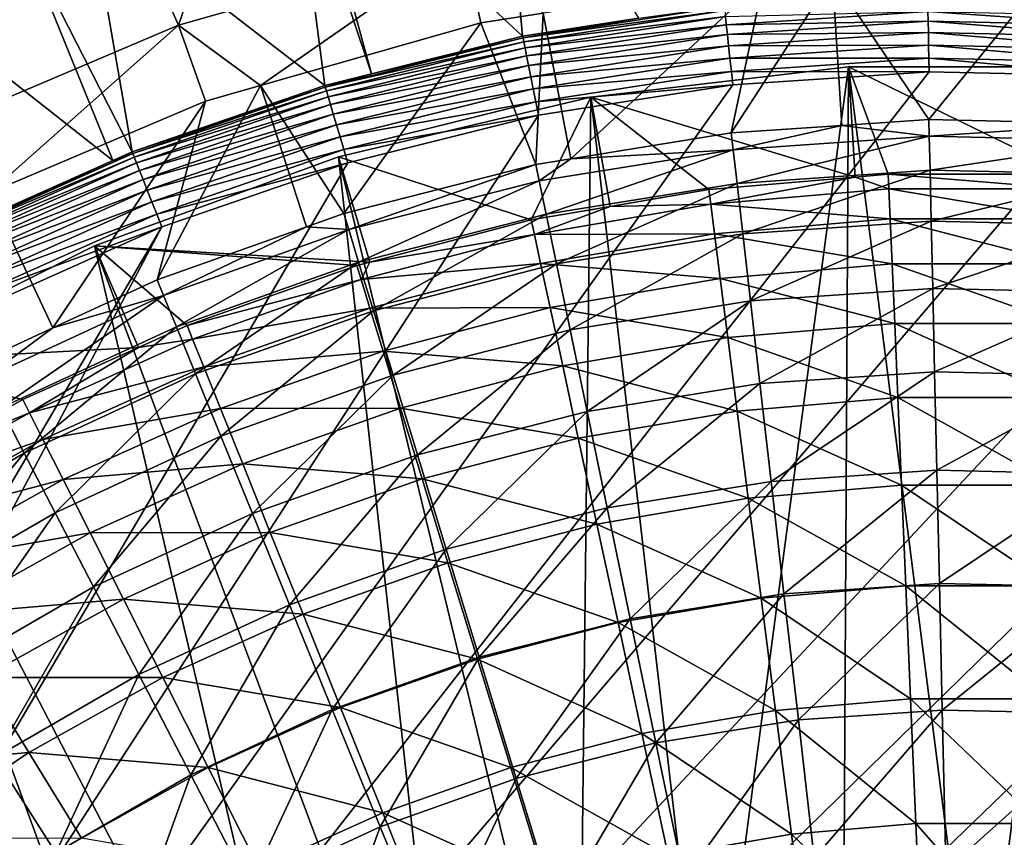
# Model space of a CAD drawing. Extents: x -55 to 55, y -158 to 0.
# Drawn here: x -18 to 0, y -76 to -61 of the extents above; entities that cross this region are included whole.
import ezdxf

# ---------------------------------------------------------------- set-up
doc = ezdxf.new("R2010")
doc.units = 0
doc.layers.add('L1', color=7, linetype='CONTINUOUS')
doc.layers.add('L7', color=7, linetype='CONTINUOUS')

msp = doc.modelspace()

# ---------------------------------------------------------------- linework, layer by layer
at = {"layer": 'L1', "color": 250}
for points in [[(-7.206399, -62.33048, -0.199997), (-5.006721, -81.26412, -0.199997), (-2.41301, -61.77021, -0.199997)], [(-2.41301, -61.77021, -0.199997), (-2.293175, -63.81784, -52.53087), (-7.206399, -62.33048, -0.199997)], [(-5.006721, -81.26412, -0.199997), (-2.519201, -80.84147, -0.199997), (-2.41301, -61.77021, -0.199997)], [(-2.41301, -61.77021, -0.199997), (-2.519201, -80.84147, -0.199997), (0, -80.7, -0.199997)], [(-2.41301, -61.77021, -0.199997), (0, -80.7, -0.199997), (2.41301, -61.77021, -0.199997)], [(2.41301, -61.77021, -0.199997), (1.675168, -63.76524, -52.53087), (-2.41301, -61.77021, -0.199997)], [(1.675168, -63.76524, -52.53087), (-1.675168, -63.76524, -52.53087), (-2.41301, -61.77021, -0.199997)], [(-2.41301, -61.77021, -0.199997), (-1.675168, -63.76524, -52.53087), (-2.293175, -63.81784, -52.53087)], [(2.41301, -61.77021, -0.199997), (0, -80.7, -0.199997), (2.519201, -80.84147, -0.199997)], [(-11.90233, -63.44344, -0.199997), (-7.431279, -81.96262, -0.199997), (-7.206399, -62.33048, -0.199997)], [(-8.315579, -64.61558, -52.53087), (-11.90233, -63.44344, -0.199997), (-7.206399, -62.33048, -0.199997)], [(-8.315579, -64.61558, -52.53087), (-7.206399, -62.33048, -0.199997), (-6.848013, -64.36394, -52.53087)], [(-7.206399, -62.33048, -0.199997), (-7.431279, -81.96262, -0.199997), (-5.006721, -81.26412, -0.199997)], [(-7.206399, -62.33048, -0.199997), (-2.293175, -63.81784, -52.53087), (-5.013434, -64.04937, -52.53087)], [(-7.206399, -62.33048, -0.199997), (-5.013434, -64.04937, -52.53087), (-6.848013, -64.36394, -52.53087)], [(-16.43731, -65.09403, -0.199997), (-9.762384, -82.9282, -0.199997), (-11.90233, -63.44344, -0.199997)], [(-11.31776, -65.39728, -52.53087), (-16.43731, -65.09403, -0.199997), (-11.90233, -63.44344, -0.199997)], [(-11.90233, -63.44344, -0.199997), (-9.762384, -82.9282, -0.199997), (-7.431279, -81.96262, -0.199997)], [(-11.31776, -65.39728, -52.53087), (-11.90233, -63.44344, -0.199997), (-8.315579, -64.61558, -52.53087)], [(-5.013434, -64.04937, -52.53087), (-2.293175, -63.81784, -52.53087), (-4.978756, -64.32018, -55.88071)], [(-4.978756, -64.32018, -55.88071), (-2.293175, -63.81784, -52.53087), (-1.663581, -64.03802, -55.88071)], [(-2.293175, -63.81784, -52.53087), (-1.675168, -63.76524, -52.53087), (-1.663581, -64.03802, -55.88071)], [(-1.663581, -64.03802, -55.88071), (-1.675168, -63.76524, -52.53087), (1.663581, -64.03802, -55.88071)], [(-1.675168, -63.76524, -52.53087), (1.675168, -63.76524, -52.53087), (1.663581, -64.03802, -55.88071)], [(-6.848013, -64.36394, -52.53087), (-5.013434, -64.04937, -52.53087), (-4.978756, -64.32018, -55.88071)], [(-4.978756, -64.32018, -55.88071), (-1.663581, -64.03802, -55.88071), (-1.63995, -64.59431, -59.19521)], [(-1.663581, -64.03802, -55.88071), (1.663581, -64.03802, -55.88071), (1.63995, -64.59431, -59.19521)], [(-1.63995, -64.59431, -59.19521), (-1.663581, -64.03802, -55.88071), (1.63995, -64.59431, -59.19521)], [(-8.25806, -64.88247, -55.88071), (-8.315579, -64.61558, -52.53087), (-6.848013, -64.36394, -52.53087)], [(-4.978756, -64.32018, -55.88071), (-4.908033, -64.87247, -59.19521), (-8.25806, -64.88247, -55.88071)], [(-4.978756, -64.32018, -55.88071), (-8.25806, -64.88247, -55.88071), (-6.848013, -64.36394, -52.53087)], [(-1.63995, -64.59431, -59.19521), (-4.908033, -64.87247, -59.19521), (-4.978756, -64.32018, -55.88071)], [(-8.25806, -64.88247, -55.88071), (-11.31776, -65.39728, -52.53087), (-8.315579, -64.61558, -52.53087)], [(-1.63995, -64.59431, -59.19521), (-1.604445, -65.43011, -62.45037), (-4.908033, -64.87247, -59.19521)], [(-1.63995, -64.59431, -59.19521), (1.63995, -64.59431, -59.19521), (1.604445, -65.43011, -62.45037)], [(1.604445, -65.43011, -62.45037), (-1.604445, -65.43011, -62.45037), (-1.63995, -64.59431, -59.19521)], [(-11.47786, -65.72084, -55.88071), (-8.25806, -64.88247, -55.88071), (-8.140753, -65.42677, -59.19521)], [(-11.47786, -65.72084, -55.88071), (-11.31776, -65.39728, -52.53087), (-8.25806, -64.88247, -55.88071)], [(-8.140753, -65.42677, -59.19521), (-8.25806, -64.88247, -55.88071), (-4.908033, -64.87247, -59.19521)], [(-8.140753, -65.42677, -59.19521), (-4.908033, -64.87247, -59.19521), (-4.801776, -65.70224, -62.45037)], [(-4.801776, -65.70224, -62.45037), (-4.908033, -64.87247, -59.19521), (-1.604445, -65.43011, -62.45037)], [(-20.75, -67.25994, -0.199997), (-11.97072, -84.14871, -0.199997), (-16.43731, -65.09403, -0.199997)], [(-16.43731, -65.09403, -0.199997), (-15.62118, -66.98474, -52.53087), (-20.75, -67.25994, -0.199997)], [(-16.43731, -65.09403, -0.199997), (-11.97072, -84.14871, -0.199997), (-9.762384, -82.9282, -0.199997)], [(-11.55781, -65.45979, -52.53087), (-14.71677, -66.57592, -52.53087), (-16.43731, -65.09403, -0.199997)], [(-16.43731, -65.09403, -0.199997), (-14.71677, -66.57592, -52.53087), (-15.62118, -66.98474, -52.53087)], [(-11.55781, -65.45979, -52.53087), (-16.43731, -65.09403, -0.199997), (-11.31776, -65.39728, -52.53087)], [(-14.71677, -66.57592, -52.53087), (-11.55781, -65.45979, -52.53087), (-11.47786, -65.72084, -55.88071)], [(-11.47786, -65.72084, -55.88071), (-11.55781, -65.45979, -52.53087), (-11.31776, -65.39728, -52.53087)], [(-11.31482, -66.25324, -59.19521), (-11.47786, -65.72084, -55.88071), (-8.140753, -65.42677, -59.19521)], [(-11.31482, -66.25324, -59.19521), (-8.140753, -65.42677, -59.19521), (-7.96451, -66.24455, -62.45037)], [(-7.96451, -66.24455, -62.45037), (-8.140753, -65.42677, -59.19521), (-4.801776, -65.70224, -62.45037)], [(-4.801776, -65.70224, -62.45037), (-1.604445, -65.43011, -62.45037), (-1.557325, -66.53935, -65.62264)], [(-1.557325, -66.53935, -65.62264), (-1.604445, -65.43011, -62.45037), (1.557325, -66.53935, -65.62264)], [(1.604445, -65.43011, -62.45037), (1.557325, -66.53935, -65.62264), (-1.604445, -65.43011, -62.45037)], [(-14.61497, -66.82925, -55.88071), (-14.71677, -66.57592, -52.53087), (-11.47786, -65.72084, -55.88071)], [(-14.61497, -66.82925, -55.88071), (-11.47786, -65.72084, -55.88071), (-11.31482, -66.25324, -59.19521)], [(-7.96451, -66.24455, -62.45037), (-4.801776, -65.70224, -62.45037), (-4.660755, -66.80349, -65.62264)], [(-4.660755, -66.80349, -65.62264), (-4.801776, -65.70224, -62.45037), (-1.557325, -66.53935, -65.62264)], [(-11.31482, -66.25324, -59.19521), (-14.40736, -67.3459, -59.19521), (-14.61497, -66.82925, -55.88071)], [(-11.31482, -66.25324, -59.19521), (-11.06986, -67.05312, -62.45037), (-14.40736, -67.3459, -59.19521)], [(-7.96451, -66.24455, -62.45037), (-11.06986, -67.05312, -62.45037), (-11.31482, -66.25324, -59.19521)], [(-7.96451, -66.24455, -62.45037), (-7.730604, -67.32987, -65.62264), (-11.06986, -67.05312, -62.45037)], [(-4.660755, -66.80349, -65.62264), (-7.730604, -67.32987, -65.62264), (-7.96451, -66.24455, -62.45037)], [(-15.62118, -66.98474, -52.53087), (-14.71677, -66.57592, -52.53087), (-14.61497, -66.82925, -55.88071)], [(-4.660755, -66.80349, -65.62264), (-1.557325, -66.53935, -65.62264), (-1.49893, -67.91401, -68.68904)], [(-1.557325, -66.53935, -65.62264), (1.557325, -66.53935, -65.62264), (1.49893, -67.91401, -68.68904)], [(-1.49893, -67.91401, -68.68904), (-1.557325, -66.53935, -65.62264), (1.49893, -67.91401, -68.68904)], [(-14.61497, -66.82925, -55.88071), (-14.40736, -67.3459, -59.19521), (-17.64677, -68.19972, -55.88071)], [(-14.61497, -66.82925, -55.88071), (-17.64677, -68.19972, -55.88071), (-15.62118, -66.98474, -52.53087)], [(-4.660755, -66.80349, -65.62264), (-4.485991, -68.16825, -68.68904), (-7.730604, -67.32987, -65.62264)], [(-1.49893, -67.91401, -68.68904), (-4.485991, -68.16825, -68.68904), (-4.660755, -66.80349, -65.62264)], [(-20.75, -67.25994, -0.199997), (-15.62118, -66.98474, -52.53087), (-17.76969, -67.95593, -52.53087)], [(-17.64677, -68.19972, -55.88071), (-17.76969, -67.95593, -52.53087), (-15.62118, -66.98474, -52.53087)], [(-14.09545, -68.12213, -62.45037), (-14.40736, -67.3459, -59.19521), (-11.06986, -67.05312, -62.45037)], [(-14.09545, -68.12213, -62.45037), (-11.06986, -67.05312, -62.45037), (-10.74475, -68.1147, -65.62264)], [(-10.74475, -68.1147, -65.62264), (-11.06986, -67.05312, -62.45037), (-7.730604, -67.32987, -65.62264)], [(-24.78208, -69.91189, -0.199997), (-14.02852, -85.6088, -0.199997), (-20.75, -67.25994, -0.199997)], [(-20.75, -67.25994, -0.199997), (-14.02852, -85.6088, -0.199997), (-11.97072, -84.14871, -0.199997)], [(-20.75, -67.25994, -0.199997), (-17.76969, -67.95593, -52.53087), (-19.71974, -69.0453, -52.53087)], [(-17.3961, -68.69689, -59.19521), (-17.64677, -68.19972, -55.88071), (-14.40736, -67.3459, -59.19521)], [(-17.3961, -68.69689, -59.19521), (-14.40736, -67.3459, -59.19521), (-14.09545, -68.12213, -62.45037)], [(-10.74475, -68.1147, -65.62264), (-7.730604, -67.32987, -65.62264), (-7.440731, -68.67489, -68.68904)], [(-7.440731, -68.67489, -68.68904), (-7.730604, -67.32987, -65.62264), (-4.485991, -68.16825, -68.68904)], [(-1.49893, -67.91401, -68.68904), (-1.429684, -69.54414, -71.62738), (-4.485991, -68.16825, -68.68904)], [(-1.49893, -67.91401, -68.68904), (1.49893, -67.91401, -68.68904), (1.429684, -69.54414, -71.62738)], [(1.429684, -69.54414, -71.62738), (-1.429684, -69.54414, -71.62738), (-1.49893, -67.91401, -68.68904)], [(-17.64677, -68.19972, -55.88071), (-19.71974, -69.0453, -52.53087), (-17.76969, -67.95593, -52.53087)], [(-13.68149, -69.15231, -65.62264), (-14.09545, -68.12213, -62.45037), (-10.74475, -68.1147, -65.62264)], [(-13.68149, -69.15231, -65.62264), (-10.74475, -68.1147, -65.62264), (-10.34186, -69.43028, -68.68904)], [(-10.34186, -69.43028, -68.68904), (-10.74475, -68.1147, -65.62264), (-7.440731, -68.67489, -68.68904)], [(-20.55143, -69.82236, -55.88071), (-17.64677, -68.19972, -55.88071), (-17.3961, -68.69689, -59.19521)], [(-20.55143, -69.82236, -55.88071), (-19.71974, -69.0453, -52.53087), (-17.64677, -68.19972, -55.88071)], [(-17.01948, -69.44387, -62.45037), (-17.3961, -68.69689, -59.19521), (-14.09545, -68.12213, -62.45037)], [(-17.01948, -69.44387, -62.45037), (-14.09545, -68.12213, -62.45037), (-13.68149, -69.15231, -65.62264)], [(-7.440731, -68.67489, -68.68904), (-4.485991, -68.16825, -68.68904), (-4.27875, -69.78663, -71.62738)], [(-4.27875, -69.78663, -71.62738), (-4.485991, -68.16825, -68.68904), (-1.429684, -69.54414, -71.62738)], [(-20.2595, -70.29649, -59.19521), (-20.55143, -69.82236, -55.88071), (-17.3961, -68.69689, -59.19521)], [(-20.2595, -70.29649, -59.19521), (-17.3961, -68.69689, -59.19521), (-17.01948, -69.44387, -62.45037)], [(-10.34186, -69.43028, -68.68904), (-7.440731, -68.67489, -68.68904), (-7.096988, -70.26986, -71.62738)], [(-7.096988, -70.26986, -71.62738), (-7.440731, -68.67489, -68.68904), (-4.27875, -69.78663, -71.62738)], [(-16.51965, -70.43524, -65.62264), (-17.01948, -69.44387, -62.45037), (-13.68149, -69.15231, -65.62264)], [(-16.51965, -70.43524, -65.62264), (-13.68149, -69.15231, -65.62264), (-13.16847, -70.42899, -68.68904)], [(-13.16847, -70.42899, -68.68904), (-13.68149, -69.15231, -65.62264), (-10.34186, -69.43028, -68.68904)], [(-19.82089, -71.00883, -62.45037), (-20.2595, -70.29649, -59.19521), (-17.01948, -69.44387, -62.45037)], [(-19.82089, -71.00883, -62.45037), (-17.01948, -69.44387, -62.45037), (-16.51965, -70.43524, -65.62264)], [(-13.16847, -70.42899, -68.68904), (-10.34186, -69.43028, -68.68904), (-9.864092, -70.99036, -71.62738)], [(-9.864092, -70.99036, -71.62738), (-10.34186, -69.43028, -68.68904), (-7.096988, -70.26986, -71.62738)], [(-4.27875, -69.78663, -71.62738), (-1.429684, -69.54414, -71.62738), (-1.350086, -71.41792, -74.41638)], [(-1.350086, -71.41792, -74.41638), (-1.429684, -69.54414, -71.62738), (1.350086, -71.41792, -74.41638)], [(1.429684, -69.54414, -71.62738), (1.350086, -71.41792, -74.41638), (-1.429684, -69.54414, -71.62738)], [(-28.47903, -73.01399, -0.199997), (-15.9099, -87.2901, -0.199997), (-24.78208, -69.91189, -0.199997)], [(-24.78208, -69.91189, -0.199997), (-15.9099, -87.2901, -0.199997), (-14.02852, -85.6088, -0.199997)], [(-7.096988, -70.26986, -71.62738), (-4.27875, -69.78663, -71.62738), (-4.040531, -71.64691, -74.41638)], [(-4.040531, -71.64691, -74.41638), (-4.27875, -69.78663, -71.62738), (-1.350086, -71.41792, -74.41638)], [(-9.864092, -70.99036, -71.62738), (-7.096988, -70.26986, -71.62738), (-6.701864, -72.10325, -74.41638)], [(-6.701864, -72.10325, -74.41638), (-7.096988, -70.26986, -71.62738), (-4.040531, -71.64691, -74.41638)], [(-16.51965, -70.43524, -65.62264), (-19.23878, -71.95424, -65.62264), (-19.82089, -71.00883, -62.45037)], [(-16.51965, -70.43524, -65.62264), (-15.90021, -71.66381, -68.68904), (-19.23878, -71.95424, -65.62264)], [(-13.16847, -70.42899, -68.68904), (-15.90021, -71.66381, -68.68904), (-16.51965, -70.43524, -65.62264)], [(-13.16847, -70.42899, -68.68904), (-12.56012, -71.94293, -71.62738), (-15.90021, -71.66381, -68.68904)], [(-9.864092, -70.99036, -71.62738), (-12.56012, -71.94293, -71.62738), (-13.16847, -70.42899, -68.68904)], [(-9.864092, -70.99036, -71.62738), (-9.31491, -72.78363, -74.41638), (-12.56012, -71.94293, -71.62738)], [(-6.701864, -72.10325, -74.41638), (-9.31491, -72.78363, -74.41638), (-9.864092, -70.99036, -71.62738)], [(-4.040531, -71.64691, -74.41638), (-1.350086, -71.41792, -74.41638), (-1.260714, -73.5218, -77.03584)], [(-1.350086, -71.41792, -74.41638), (1.350086, -71.41792, -74.41638), (1.260714, -73.5218, -77.03584)], [(-1.260714, -73.5218, -77.03584), (-1.350086, -71.41792, -74.41638), (1.260714, -73.5218, -77.03584)], [(-18.51739, -73.12585, -68.68904), (-19.23878, -71.95424, -65.62264), (-15.90021, -71.66381, -68.68904)], [(-18.51739, -73.12585, -68.68904), (-15.90021, -71.66381, -68.68904), (-15.16566, -73.12071, -71.62738)], [(-15.16566, -73.12071, -71.62738), (-15.90021, -71.66381, -68.68904), (-12.56012, -71.94293, -71.62738)], [(-6.701864, -72.10325, -74.41638), (-4.040531, -71.64691, -74.41638), (-3.773059, -73.73564, -77.03584)], [(-3.773059, -73.73564, -77.03584), (-4.040531, -71.64691, -74.41638), (-1.260714, -73.5218, -77.03584)], [(-15.16566, -73.12071, -71.62738), (-12.56012, -71.94293, -71.62738), (-11.86084, -73.68317, -74.41638)], [(-11.86084, -73.68317, -74.41638), (-12.56012, -71.94293, -71.62738), (-9.31491, -72.78363, -74.41638)], [(-6.701864, -72.10325, -74.41638), (-6.258219, -74.16176, -77.03584), (-9.31491, -72.78363, -74.41638)], [(-3.773059, -73.73564, -77.03584), (-6.258219, -74.16176, -77.03584), (-6.701864, -72.10325, -74.41638)], [(-11.86084, -73.68317, -74.41638), (-9.31491, -72.78363, -74.41638), (-8.698289, -74.7971, -77.03584)], [(-8.698289, -74.7971, -77.03584), (-9.31491, -72.78363, -74.41638), (-6.258219, -74.16176, -77.03584)], [(-31.79085, -76.52432, -0.199997), (-17.59121, -89.17148, -0.199997), (-28.47903, -73.01399, -0.199997)], [(-28.47903, -73.01399, -0.199997), (-17.59121, -89.17148, -0.199997), (-15.9099, -87.2901, -0.199997)], [(-21.00114, -74.80458, -68.68904), (-18.51739, -73.12585, -68.68904), (-17.66193, -74.5152, -71.62738)], [(-17.66193, -74.5152, -71.62738), (-18.51739, -73.12585, -68.68904), (-15.16566, -73.12071, -71.62738)], [(-17.66193, -74.5152, -71.62738), (-15.16566, -73.12071, -71.62738), (-14.32132, -74.79537, -74.41638)], [(-14.32132, -74.79537, -74.41638), (-15.16566, -73.12071, -71.62738), (-11.86084, -73.68317, -74.41638)], [(-3.773059, -73.73564, -77.03584), (-1.260714, -73.5218, -77.03584), (-1.162215, -75.84055, -79.46682)], [(-1.260714, -73.5218, -77.03584), (1.260714, -73.5218, -77.03584), (1.162215, -75.84055, -79.46682)], [(-1.162215, -75.84055, -79.46682), (-1.260714, -73.5218, -77.03584), (1.162215, -75.84055, -79.46682)], [(-14.32132, -74.79537, -74.41638), (-11.86084, -73.68317, -74.41638), (-11.07569, -75.63709, -77.03584)], [(-11.07569, -75.63709, -77.03584), (-11.86084, -73.68317, -74.41638), (-8.698289, -74.7971, -77.03584)], [(-3.773059, -73.73564, -77.03584), (-3.478272, -76.03768, -79.46682), (-6.258219, -74.16176, -77.03584)], [(-1.162215, -75.84055, -79.46682), (-3.478272, -76.03768, -79.46682), (-3.773059, -73.73564, -77.03584)], [(-8.698289, -74.7971, -77.03584), (-6.258219, -74.16176, -77.03584), (-5.769267, -76.43051, -79.46682)], [(-5.769267, -76.43051, -79.46682), (-6.258219, -74.16176, -77.03584), (-3.478272, -76.03768, -79.46682)], [(-20.03094, -76.11638, -71.62738), (-21.00114, -74.80458, -68.68904), (-17.66193, -74.5152, -71.62738)], [(-20.03094, -76.11638, -71.62738), (-17.66193, -74.5152, -71.62738), (-16.6786, -76.11223, -74.41638)], [(-16.6786, -76.11223, -74.41638), (-17.66193, -74.5152, -71.62738), (-14.32132, -74.79537, -74.41638)], [(-16.6786, -76.11223, -74.41638), (-14.32132, -74.79537, -74.41638), (-13.37329, -76.67567, -77.03584)], [(-13.37329, -76.67567, -77.03584), (-14.32132, -74.79537, -74.41638), (-11.07569, -75.63709, -77.03584)], [(-11.07569, -75.63709, -77.03584), (-8.698289, -74.7971, -77.03584), (-8.018695, -77.01621, -79.46682)], [(-8.018695, -77.01621, -79.46682), (-8.698289, -74.7971, -77.03584), (-5.769267, -76.43051, -79.46682)], [(-13.37329, -76.67567, -77.03584), (-11.07569, -75.63709, -77.03584), (-10.21035, -77.79057, -79.46682)], [(-10.21035, -77.79057, -79.46682), (-11.07569, -75.63709, -77.03584), (-8.018695, -77.01621, -79.46682)], [(-1.162215, -75.84055, -79.46682), (-1.055302, -78.35738, -81.6917), (-3.478272, -76.03768, -79.46682)], [(-1.162215, -75.84055, -79.46682), (1.162215, -75.84055, -79.46682), (1.055302, -78.35738, -81.6917)], [(1.055302, -78.35738, -81.6917), (-1.055302, -78.35738, -81.6917), (-1.162215, -75.84055, -79.46682)], [(-5.769267, -76.43051, -79.46682), (-3.478272, -76.03768, -79.46682), (-3.158302, -78.53637, -81.6917)], [(-3.158302, -78.53637, -81.6917), (-3.478272, -76.03768, -79.46682), (-1.055302, -78.35738, -81.6917)]]:
    msp.add_3dface(points, dxfattribs=at)
at = {"layer": 'L7', "color": 7}
for points in [[(-14.87288, -60.99384, 14.5), (-12.9636, -55.46891, 14.5), (-16.81099, -56.68438, 14.5)], [(-9.573505, -59.48604, 14.5), (-12.9636, -55.46891, 14.5), (-14.87288, -60.99384, 14.5)], [(-16.81099, -56.68438, 14.5), (-20.54651, -58.20941, 14.5), (-19.94679, -63.14144, 14.5)], [(-14.87288, -60.99384, 14.5), (-16.81099, -56.68438, 14.5), (-19.94679, -63.14144, 14.5)], [(-8.475319, -61.19907, -104.0631), (-12.50211, -57.44813, 5.063062), (-8.889282, -56.60075, 5.063062)], [(-8.475319, -61.19907, -104.0631), (-8.889282, -56.60075, 5.063062), (-6.319966, -60.86258, -104.0631)], [(-11.28677, -61.89711, -104.0631), (-12.75743, -57.50802, 5.063062), (-12.50211, -57.44813, 5.063062)], [(-11.28677, -61.89711, -104.0631), (-12.50211, -57.44813, 5.063062), (-8.475319, -61.19907, -104.0631)], [(-12.1542, -62.11248, -104.0631), (-16.5361, -58.73578, 5.063062), (-12.75743, -57.50802, 5.063062)], [(-12.1542, -62.11248, -104.0631), (-12.75743, -57.50802, 5.063062), (-11.28677, -61.89711, -104.0631)], [(-15.73796, -63.34745, -104.0631), (-17.81443, -59.27314, 5.063062), (-16.5361, -58.73578, 5.063062)], [(-15.73796, -63.34745, -104.0631), (-16.5361, -58.73578, 5.063062), (-12.1542, -62.11248, -104.0631)], [(-16.09691, -63.5079, -104.0631), (-20.19877, -60.27543, 5.063062), (-17.81443, -59.27314, 5.063062)], [(-16.09691, -63.5079, -104.0631), (-17.81443, -59.27314, 5.063062), (-15.73796, -63.34745, -104.0631)], [(-14.87288, -60.99384, 14.5), (-13.35062, -62.1173, 13.5), (-9.573505, -59.48604, 14.5)], [(-13.35062, -62.1173, 13.5), (-9.252606, -60.95131, 13.5), (-9.573505, -59.48604, 14.5)], [(-9.573505, -59.48604, 14.5), (-9.252606, -60.95131, 13.5), (-8.095606, -60.77171, 13.5)], [(-2.713847, -60.09516, 13.5), (-0.921094, -62.74629, -52.70273), (1.331886, -59.97051, 13.5)], [(1.331886, -59.97051, 13.5), (-0.921094, -62.74629, -52.70273), (2.540552, -62.82511, -52.70273)], [(-8.095606, -60.77171, 13.5), (-7.578305, -63.47699, -52.70273), (-3.990606, -60.1345, 13.5)], [(-3.990606, -60.1345, 13.5), (-7.578305, -63.47699, -52.70273), (-4.59593, -62.99766, -52.70273)], [(-3.990606, -60.1345, 13.5), (-4.59593, -62.99766, -52.70273), (-2.713847, -60.09516, 13.5)], [(-4.59593, -62.99766, -52.70273), (-2.537947, -62.85689, -52.70273), (-2.713847, -60.09516, 13.5)], [(-2.713847, -60.09516, 13.5), (-2.537947, -62.85689, -52.70273), (-0.921094, -62.74629, -52.70273)], [(-19.19855, -64.89433, -104.0631), (-20.19877, -60.27543, 5.063062), (-16.09691, -63.5079, -104.0631)], [(-9.252606, -60.95131, 13.5), (-8.232683, -63.58216, -52.70273), (-8.095606, -60.77171, 13.5)], [(-4.72655, -60.64641, -104.3155), (-4.718332, -60.7204, -104.5589), (-8.468945, -61.23066, -104.3155)], [(-4.72655, -60.64641, -104.3155), (-8.468945, -61.23066, -104.3155), (-6.319966, -60.86258, -104.0631)], [(-4.718332, -60.7204, -104.5589), (-8.45422, -61.30363, -104.5589), (-8.468945, -61.23066, -104.3155)], [(-4.718332, -60.7204, -104.5589), (-4.705692, -60.8342, -104.7861), (-8.45422, -61.30363, -104.5589)], [(-8.095606, -60.77171, 13.5), (-8.232683, -63.58216, -52.70273), (-7.578305, -63.47699, -52.70273)], [(-0.939637, -60.73533, -104.9908), (-4.688992, -60.98455, -104.9908), (-4.705692, -60.8342, -104.7861)], [(-0.939637, -60.73533, -104.9908), (-0.935573, -60.91898, -105.1669), (-4.688992, -60.98455, -104.9908)], [(2.804889, -61.00174, -105.1669), (-0.935573, -60.91898, -105.1669), (-0.939637, -60.73533, -104.9908)], [(2.817072, -60.81846, -104.9908), (2.804889, -61.00174, -105.1669), (-0.939637, -60.73533, -104.9908)], [(-13.35062, -62.1173, 13.5), (-11.80122, -64.49494, -52.70273), (-9.252606, -60.95131, 13.5)], [(-9.252606, -60.95131, 13.5), (-11.80122, -64.49494, -52.70273), (-8.232683, -63.58216, -52.70273)], [(-6.319966, -60.86258, -104.0631), (-8.468945, -61.23066, -104.3155), (-8.475319, -61.19907, -104.0631)], [(-4.705692, -60.8342, -104.7861), (-8.431572, -61.41587, -104.7861), (-8.45422, -61.30363, -104.5589)], [(-4.705692, -60.8342, -104.7861), (-4.688992, -60.98455, -104.9908), (-8.431572, -61.41587, -104.7861)], [(-4.668714, -61.16712, -105.1669), (-4.688992, -60.98455, -104.9908), (-0.935573, -60.91898, -105.1669)], [(-4.668714, -61.16712, -105.1669), (-0.935573, -60.91898, -105.1669), (-0.93091, -61.12975, -105.3094)], [(2.804889, -61.00174, -105.1669), (2.790906, -61.2121, -105.3094), (-0.935573, -60.91898, -105.1669)], [(-0.93091, -61.12975, -105.3094), (-0.935573, -60.91898, -105.1669), (2.790906, -61.2121, -105.3094)], [(-19.94679, -63.14144, 14.5), (-18.39608, -64.11082, 13.5), (-14.87288, -60.99384, 14.5)], [(-18.39608, -64.11082, 13.5), (-14.37435, -62.40857, 13.5), (-14.87288, -60.99384, 14.5)], [(-14.87288, -60.99384, 14.5), (-14.37435, -62.40857, 13.5), (-13.35062, -62.1173, 13.5)], [(-8.401649, -61.56416, -104.9908), (-8.431572, -61.41587, -104.7861), (-4.688992, -60.98455, -104.9908)], [(-8.401649, -61.56416, -104.9908), (-4.688992, -60.98455, -104.9908), (-4.668714, -61.16712, -105.1669)], [(-0.93091, -61.12975, -105.3094), (-4.64544, -61.37665, -105.3094), (-4.668714, -61.16712, -105.1669)], [(-0.93091, -61.12975, -105.3094), (-0.92578, -61.36157, -105.4143), (-4.64544, -61.37665, -105.3094)], [(-0.93091, -61.12975, -105.3094), (2.790906, -61.2121, -105.3094), (2.775528, -61.44347, -105.4143)], [(2.775528, -61.44347, -105.4143), (-0.92578, -61.36157, -105.4143), (-0.93091, -61.12975, -105.3094)], [(-8.468945, -61.23066, -104.3155), (-8.45422, -61.30363, -104.5589), (-12.14506, -62.14339, -104.3155)], [(-8.468945, -61.23066, -104.3155), (-12.14506, -62.14339, -104.3155), (-11.28677, -61.89711, -104.0631)], [(-8.45422, -61.30363, -104.5589), (-12.12394, -62.21477, -104.5589), (-12.14506, -62.14339, -104.3155)], [(-8.45422, -61.30363, -104.5589), (-8.431572, -61.41587, -104.7861), (-12.12394, -62.21477, -104.5589)], [(-11.28677, -61.89711, -104.0631), (-8.475319, -61.19907, -104.0631), (-8.468945, -61.23066, -104.3155)], [(-4.668714, -61.16712, -105.1669), (-8.365314, -61.74422, -105.1669), (-8.401649, -61.56416, -104.9908)], [(-4.668714, -61.16712, -105.1669), (-4.64544, -61.37665, -105.3094), (-8.365314, -61.74422, -105.1669)], [(-12.09146, -62.32456, -104.7861), (-12.12394, -62.21477, -104.5589), (-8.431572, -61.41587, -104.7861)], [(-12.09146, -62.32456, -104.7861), (-8.431572, -61.41587, -104.7861), (-8.401649, -61.56416, -104.9908)], [(-4.64544, -61.37665, -105.3094), (-8.323614, -61.95088, -105.3094), (-8.365314, -61.74422, -105.1669)], [(-4.64544, -61.37665, -105.3094), (-4.619842, -61.60711, -105.4143), (-8.323614, -61.95088, -105.3094)], [(-0.92578, -61.36157, -105.4143), (-4.619842, -61.60711, -105.4143), (-4.64544, -61.37665, -105.3094)], [(-0.92578, -61.36157, -105.4143), (-0.920332, -61.60778, -105.4784), (-4.619842, -61.60711, -105.4143)], [(2.775528, -61.44347, -105.4143), (2.759194, -61.6892, -105.4784), (-0.92578, -61.36157, -105.4143)], [(2.759194, -61.6892, -105.4784), (-0.920332, -61.60778, -105.4784), (-0.92578, -61.36157, -105.4143)], [(-8.401649, -61.56416, -104.9908), (-12.04855, -62.46963, -104.9908), (-12.09146, -62.32456, -104.7861)], [(-8.401649, -61.56416, -104.9908), (-8.365314, -61.74422, -105.1669), (-12.04855, -62.46963, -104.9908)], [(-4.619842, -61.60711, -105.4143), (-8.277747, -62.17818, -105.4143), (-8.323614, -61.95088, -105.3094)], [(-4.619842, -61.60711, -105.4143), (-4.592655, -61.85188, -105.4784), (-8.277747, -62.17818, -105.4143)], [(-0.920332, -61.60778, -105.4784), (-4.592655, -61.85188, -105.4784), (-4.619842, -61.60711, -105.4143)], [(-0.920332, -61.60778, -105.4784), (-0.914723, -61.86128, -105.5), (-4.592655, -61.85188, -105.4784)], [(2.742377, -61.9422, -105.5), (-0.914723, -61.86128, -105.5), (-0.920332, -61.60778, -105.4784)], [(2.759194, -61.6892, -105.4784), (2.742377, -61.9422, -105.5), (-0.920332, -61.60778, -105.4784)], [(-0.914723, -61.86128, -105.5), (-40.34101, -112.2735, -105.5), (-4.564663, -62.10389, -105.5)], [(-0.914723, -61.86128, -105.5), (2.742377, -61.9422, -105.5), (-40.34101, -112.2735, -105.5)], [(-8.365314, -61.74422, -105.1669), (-11.99645, -62.64577, -105.1669), (-12.04855, -62.46963, -104.9908)], [(-8.365314, -61.74422, -105.1669), (-8.323614, -61.95088, -105.3094), (-11.99645, -62.64577, -105.1669)], [(-8.229035, -62.41958, -105.4784), (-8.277747, -62.17818, -105.4143), (-4.592655, -61.85188, -105.4784)], [(-8.229035, -62.41958, -105.4784), (-4.592655, -61.85188, -105.4784), (-4.564663, -62.10389, -105.5)], [(-4.564663, -62.10389, -105.5), (-4.592655, -61.85188, -105.4784), (-0.914723, -61.86128, -105.5)], [(-40.34101, -112.2735, -105.5), (2.742377, -61.9422, -105.5), (6.378014, -62.34603, -105.5)], [(-12.14506, -62.14339, -104.3155), (-12.1542, -62.11248, -104.0631), (-11.28677, -61.89711, -104.0631)], [(-8.323614, -61.95088, -105.3094), (-11.93664, -62.84793, -105.3094), (-11.99645, -62.64577, -105.1669)], [(-8.323614, -61.95088, -105.3094), (-8.277747, -62.17818, -105.4143), (-11.93664, -62.84793, -105.3094)], [(-4.564663, -62.10389, -105.5), (-40.34101, -112.2735, -105.5), (-8.178879, -62.66814, -105.5)], [(-12.14506, -62.14339, -104.3155), (-15.73796, -63.34745, -104.0631), (-12.1542, -62.11248, -104.0631)], [(-15.72612, -63.37743, -104.3155), (-15.73796, -63.34745, -104.0631), (-12.14506, -62.14339, -104.3155)], [(-12.14506, -62.14339, -104.3155), (-12.12394, -62.21477, -104.5589), (-15.72612, -63.37743, -104.3155)], [(-15.69878, -63.44666, -104.5589), (-15.72612, -63.37743, -104.3155), (-12.12394, -62.21477, -104.5589)], [(-15.69878, -63.44666, -104.5589), (-12.12394, -62.21477, -104.5589), (-12.09146, -62.32456, -104.7861)], [(-14.37435, -62.40857, 13.5), (-15.27196, -65.72844, -52.70273), (-13.35062, -62.1173, 13.5)], [(-15.27196, -65.72844, -52.70273), (-12.49514, -64.74156, -52.70273), (-13.35062, -62.1173, 13.5)], [(-13.35062, -62.1173, 13.5), (-12.49514, -64.74156, -52.70273), (-11.80122, -64.49494, -52.70273)], [(-11.87087, -63.07029, -105.4143), (-11.93664, -62.84793, -105.3094), (-8.277747, -62.17818, -105.4143)], [(-11.87087, -63.07029, -105.4143), (-8.277747, -62.17818, -105.4143), (-8.229035, -62.41958, -105.4784)], [(-4.564663, -62.10389, -105.5), (-8.178879, -62.66814, -105.5), (-8.229035, -62.41958, -105.4784)], [(-40.34101, -112.2735, -105.5), (6.378014, -62.34603, -105.5), (9.963734, -63.06959, -105.5)], [(-18.39608, -64.11082, 13.5), (-17.21169, -66.62401, -52.70273), (-14.37435, -62.40857, 13.5)], [(-14.37435, -62.40857, 13.5), (-17.21169, -66.62401, -52.70273), (-15.27196, -65.72844, -52.70273)], [(-12.09146, -62.32456, -104.7861), (-15.65672, -63.55316, -104.7861), (-15.69878, -63.44666, -104.5589)], [(-12.09146, -62.32456, -104.7861), (-12.04855, -62.46963, -104.9908), (-15.65672, -63.55316, -104.7861)], [(-8.229035, -62.41958, -105.4784), (-11.80101, -63.30644, -105.4784), (-11.87087, -63.07029, -105.4143)], [(-8.229035, -62.41958, -105.4784), (-8.178879, -62.66814, -105.5), (-11.80101, -63.30644, -105.4784)], [(-12.04855, -62.46963, -104.9908), (-15.60116, -63.69387, -104.9908), (-15.65672, -63.55316, -104.7861)], [(-12.04855, -62.46963, -104.9908), (-11.99645, -62.64577, -105.1669), (-15.60116, -63.69387, -104.9908)], [(-40.34101, -112.2735, -105.5), (-11.72908, -63.54959, -105.5), (-8.178879, -62.66814, -105.5)], [(-11.99645, -62.64577, -105.1669), (-15.53369, -63.86472, -105.1669), (-15.60116, -63.69387, -104.9908)], [(-11.99645, -62.64577, -105.1669), (-11.93664, -62.84793, -105.3094), (-15.53369, -63.86472, -105.1669)], [(-8.178879, -62.66814, -105.5), (-11.72908, -63.54959, -105.5), (-11.80101, -63.30644, -105.4784)], [(-0.913981, -63.0587, -56.30009), (-0.921094, -62.74629, -52.70273), (-2.537947, -62.85689, -52.70273)], [(-0.913981, -63.0587, -56.30009), (2.540552, -62.82511, -52.70273), (-0.921094, -62.74629, -52.70273)], [(-15.45625, -64.0608, -105.3094), (-15.53369, -63.86472, -105.1669), (-11.93664, -62.84793, -105.3094)], [(-15.45625, -64.0608, -105.3094), (-11.93664, -62.84793, -105.3094), (-11.87087, -63.07029, -105.4143)], [(-2.537947, -62.85689, -52.70273), (-4.59593, -62.99766, -52.70273), (-4.560438, -63.30813, -56.30009)], [(-4.560438, -63.30813, -56.30009), (-0.913981, -63.0587, -56.30009), (-2.537947, -62.85689, -52.70273)], [(2.740049, -63.1419, -56.30009), (2.540552, -62.82511, -52.70273), (-0.913981, -63.0587, -56.30009)], [(9.963734, -63.06959, -105.5), (13.47147, -64.10722, -105.5), (-40.34101, -112.2735, -105.5)], [(-11.87087, -63.07029, -105.4143), (-15.37108, -64.27647, -105.4143), (-15.45625, -64.0608, -105.3094)], [(-11.87087, -63.07029, -105.4143), (-11.80101, -63.30644, -105.4784), (-15.37108, -64.27647, -105.4143)], [(-4.59593, -62.99766, -52.70273), (-7.578305, -63.47699, -52.70273), (-4.560438, -63.30813, -56.30009)], [(-4.560438, -63.30813, -56.30009), (-4.488693, -63.9357, -59.85532), (-0.913981, -63.0587, -56.30009)], [(-4.488693, -63.9357, -59.85532), (-0.899602, -63.6902, -59.85532), (-0.913981, -63.0587, -56.30009)], [(-0.913981, -63.0587, -56.30009), (-0.899602, -63.6902, -59.85532), (2.740049, -63.1419, -56.30009)], [(-0.899602, -63.6902, -59.85532), (2.696943, -63.7721, -59.85532), (2.740049, -63.1419, -56.30009)], [(-15.72612, -63.37743, -104.3155), (-16.09691, -63.5079, -104.0631), (-15.73796, -63.34745, -104.0631)], [(-11.80101, -63.30644, -105.4784), (-15.28063, -64.50553, -105.4784), (-15.37108, -64.27647, -105.4143)], [(-11.80101, -63.30644, -105.4784), (-11.72908, -63.54959, -105.5), (-15.28063, -64.50553, -105.4784)], [(-4.560438, -63.30813, -56.30009), (-7.578305, -63.47699, -52.70273), (-8.169105, -63.88811, -56.30009)], [(-4.560438, -63.30813, -56.30009), (-8.169105, -63.88811, -56.30009), (-8.040589, -64.50656, -59.85532)], [(-8.040589, -64.50656, -59.85532), (-4.488693, -63.9357, -59.85532), (-4.560438, -63.30813, -56.30009)], [(-19.18411, -64.92314, -104.3155), (-19.19855, -64.89433, -104.0631), (-15.72612, -63.37743, -104.3155)], [(-19.19855, -64.89433, -104.0631), (-16.09691, -63.5079, -104.0631), (-15.72612, -63.37743, -104.3155)], [(-19.18411, -64.92314, -104.3155), (-15.72612, -63.37743, -104.3155), (-15.69878, -63.44666, -104.5589)], [(-15.69878, -63.44666, -104.5589), (-19.15075, -64.98969, -104.5589), (-19.18411, -64.92314, -104.3155)], [(-15.69878, -63.44666, -104.5589), (-15.65672, -63.55316, -104.7861), (-19.15075, -64.98969, -104.5589)], [(-8.232683, -63.58216, -52.70273), (-8.169105, -63.88811, -56.30009), (-7.578305, -63.47699, -52.70273)], [(-40.34101, -112.2735, -105.5), (-15.18749, -64.74137, -105.5), (-11.72908, -63.54959, -105.5)], [(-15.65672, -63.55316, -104.7861), (-19.09945, -65.09205, -104.7861), (-19.15075, -64.98969, -104.5589)], [(-15.65672, -63.55316, -104.7861), (-15.60116, -63.69387, -104.9908), (-19.09945, -65.09205, -104.7861)], [(-15.60116, -63.69387, -104.9908), (-19.03166, -65.22729, -104.9908), (-19.09945, -65.09205, -104.7861)], [(-15.60116, -63.69387, -104.9908), (-15.53369, -63.86472, -105.1669), (-19.03166, -65.22729, -104.9908)], [(-11.72908, -63.54959, -105.5), (-15.18749, -64.74137, -105.5), (-15.28063, -64.50553, -105.4784)], [(-8.232683, -63.58216, -52.70273), (-11.80122, -64.49494, -52.70273), (-11.71008, -64.79384, -56.30009)], [(-11.71008, -64.79384, -56.30009), (-8.169105, -63.88811, -56.30009), (-8.232683, -63.58216, -52.70273)], [(-4.488693, -63.9357, -59.85532), (-4.381267, -64.8754, -63.34015), (-0.899602, -63.6902, -59.85532)], [(-4.381267, -64.8754, -63.34015), (-0.878073, -64.63578, -63.34015), (-0.899602, -63.6902, -59.85532)], [(-0.899602, -63.6902, -59.85532), (-0.878073, -64.63578, -63.34015), (2.696943, -63.7721, -59.85532)], [(-18.94936, -65.39151, -105.1669), (-19.03166, -65.22729, -104.9908), (-15.53369, -63.86472, -105.1669)], [(-18.94936, -65.39151, -105.1669), (-15.53369, -63.86472, -105.1669), (-15.45625, -64.0608, -105.3094)], [(-11.71008, -64.79384, -56.30009), (-11.52586, -65.39804, -59.85532), (-8.169105, -63.88811, -56.30009)], [(-8.040589, -64.50656, -59.85532), (-8.169105, -63.88811, -56.30009), (-11.52586, -65.39804, -59.85532)], [(-0.878073, -64.63578, -63.34015), (2.632398, -64.71571, -63.34015), (2.696943, -63.7721, -59.85532)], [(-15.45625, -64.0608, -105.3094), (-18.8549, -65.57999, -105.3094), (-18.94936, -65.39151, -105.1669)], [(-15.45625, -64.0608, -105.3094), (-15.37108, -64.27647, -105.4143), (-18.8549, -65.57999, -105.3094)], [(-8.040589, -64.50656, -59.85532), (-7.848158, -65.43259, -63.34015), (-4.488693, -63.9357, -59.85532)], [(-7.848158, -65.43259, -63.34015), (-4.381267, -64.8754, -63.34015), (-4.488693, -63.9357, -59.85532)], [(-40.34101, -112.2735, -105.5), (13.47147, -64.10722, -105.5), (16.87378, -65.45081, -105.5)], [(-18.39608, -64.11082, 13.5), (-18.61616, -67.27245, -52.70273), (-17.21169, -66.62401, -52.70273)], [(-15.37108, -64.27647, -105.4143), (-18.751, -65.78729, -105.4143), (-18.8549, -65.57999, -105.3094)], [(-15.37108, -64.27647, -105.4143), (-15.28063, -64.50553, -105.4784), (-18.751, -65.78729, -105.4143)], [(-15.28063, -64.50553, -105.4784), (-18.64065, -66.00745, -105.4784), (-18.751, -65.78729, -105.4143)], [(-15.28063, -64.50553, -105.4784), (-15.18749, -64.74137, -105.5), (-18.64065, -66.00745, -105.4784)], [(-11.71008, -64.79384, -56.30009), (-11.80122, -64.49494, -52.70273), (-12.49514, -64.74156, -52.70273)], [(-8.040589, -64.50656, -59.85532), (-11.52586, -65.39804, -59.85532), (-11.25002, -66.30274, -63.34015)], [(-11.25002, -66.30274, -63.34015), (-7.848158, -65.43259, -63.34015), (-8.040589, -64.50656, -59.85532)], [(-4.381267, -64.8754, -63.34015), (-4.239014, -66.11974, -66.72689), (-0.878073, -64.63578, -63.34015)], [(-4.239014, -66.11974, -66.72689), (-0.849563, -65.8879, -66.72689), (-0.878073, -64.63578, -63.34015)], [(-0.878073, -64.63578, -63.34015), (-0.849563, -65.8879, -66.72689), (2.632398, -64.71571, -63.34015)], [(-40.98507, -108.6727, -105.5), (-18.52704, -66.23414, -105.5), (-15.18749, -64.74137, -105.5)], [(-40.98507, -108.6727, -105.5), (-15.18749, -64.74137, -105.5), (-40.34101, -112.2735, -105.5)], [(-18.52704, -66.23414, -105.5), (-18.64065, -66.00745, -105.4784), (-15.18749, -64.74137, -105.5)], [(-15.15402, -66.01782, -56.30009), (-12.49514, -64.74156, -52.70273), (-15.27196, -65.72844, -52.70273)], [(-11.71008, -64.79384, -56.30009), (-12.49514, -64.74156, -52.70273), (-15.15402, -66.01782, -56.30009)], [(-15.15402, -66.01782, -56.30009), (-14.91562, -66.60277, -59.85532), (-11.71008, -64.79384, -56.30009)], [(-14.91562, -66.60277, -59.85532), (-11.52586, -65.39804, -59.85532), (-11.71008, -64.79384, -56.30009)], [(-0.849563, -65.8879, -66.72689), (2.546928, -65.96523, -66.72689), (2.632398, -64.71571, -63.34015)], [(-7.848158, -65.43259, -63.34015), (-7.59334, -66.65885, -66.72689), (-4.381267, -64.8754, -63.34015)], [(-7.59334, -66.65885, -66.72689), (-4.239014, -66.11974, -66.72689), (-4.381267, -64.8754, -63.34015)], [(-40.34101, -112.2735, -105.5), (16.87378, -65.45081, -105.5), (20.14403, -67.08983, -105.5)], [(-14.91562, -66.60277, -59.85532), (-14.55865, -67.47863, -63.34015), (-11.52586, -65.39804, -59.85532)], [(-11.25002, -66.30274, -63.34015), (-11.52586, -65.39804, -59.85532), (-14.55865, -67.47863, -63.34015)], [(-11.25002, -66.30274, -63.34015), (-10.88474, -67.50074, -66.72689), (-7.848158, -65.43259, -63.34015)], [(-10.88474, -67.50074, -66.72689), (-7.59334, -66.65885, -66.72689), (-7.848158, -65.43259, -63.34015)], [(-15.15402, -66.01782, -56.30009), (-15.27196, -65.72844, -52.70273), (-17.21169, -66.62401, -52.70273)], [(-4.239014, -66.11974, -66.72689), (-4.063065, -67.65884, -69.98861), (-0.849563, -65.8879, -66.72689)], [(-4.063065, -67.65884, -69.98861), (-0.8143, -67.43662, -69.98861), (-0.849563, -65.8879, -66.72689)], [(-0.849563, -65.8879, -66.72689), (-0.8143, -67.43662, -69.98861), (2.546928, -65.96523, -66.72689)], [(-18.47239, -67.5499, -56.30009), (-18.18179, -68.11074, -59.85532), (-15.15402, -66.01782, -56.30009)], [(-18.47239, -67.5499, -56.30009), (-15.15402, -66.01782, -56.30009), (-17.21169, -66.62401, -52.70273)], [(-18.18179, -68.11074, -59.85532), (-14.91562, -66.60277, -59.85532), (-15.15402, -66.01782, -56.30009)], [(-0.8143, -67.43662, -69.98861), (2.441212, -67.51075, -69.98861), (2.546928, -65.96523, -66.72689)], [(-7.59334, -66.65885, -66.72689), (-7.278161, -68.17557, -69.98861), (-4.239014, -66.11974, -66.72689)], [(-7.278161, -68.17557, -69.98861), (-4.063065, -67.65884, -69.98861), (-4.239014, -66.11974, -66.72689)], [(-11.25002, -66.30274, -63.34015), (-14.55865, -67.47863, -63.34015), (-14.08595, -68.63845, -66.72689)], [(-14.08595, -68.63845, -66.72689), (-10.88474, -67.50074, -66.72689), (-11.25002, -66.30274, -63.34015)], [(-17.21169, -66.62401, -52.70273), (-18.61616, -67.27245, -52.70273), (-18.47239, -67.5499, -56.30009)], [(-18.18179, -68.11074, -59.85532), (-17.74665, -68.95052, -63.34015), (-14.91562, -66.60277, -59.85532)], [(-17.74665, -68.95052, -63.34015), (-14.55865, -67.47863, -63.34015), (-14.91562, -66.60277, -59.85532)], [(-10.88474, -67.50074, -66.72689), (-10.43295, -68.98252, -69.98861), (-7.59334, -66.65885, -66.72689)], [(-10.43295, -68.98252, -69.98861), (-7.278161, -68.17557, -69.98861), (-7.59334, -66.65885, -66.72689)], [(23.25662, -69.01147, -105.5), (-40.34101, -112.2735, -105.5), (20.14403, -67.08983, -105.5)], [(-17.74665, -68.95052, -63.34015), (-17.17044, -70.06255, -66.72689), (-14.55865, -67.47863, -63.34015)], [(-14.08595, -68.63845, -66.72689), (-14.55865, -67.47863, -63.34015), (-17.17044, -70.06255, -66.72689)], [(-14.08595, -68.63845, -66.72689), (-13.50129, -70.073, -69.98861), (-10.88474, -67.50074, -66.72689)], [(-13.50129, -70.073, -69.98861), (-10.43295, -68.98252, -69.98861), (-10.88474, -67.50074, -66.72689)], [(-4.063065, -67.65884, -69.98861), (-3.854817, -69.48046, -73.09939), (-0.8143, -67.43662, -69.98861)], [(-3.854817, -69.48046, -73.09939), (-0.772564, -69.26963, -73.09939), (-0.8143, -67.43662, -69.98861)], [(-0.8143, -67.43662, -69.98861), (-0.772564, -69.26963, -73.09939), (2.441212, -67.51075, -69.98861)], [(2.316091, -69.33995, -73.09939), (2.441212, -67.51075, -69.98861), (-0.772564, -69.26963, -73.09939)], [(-7.278161, -68.17557, -69.98861), (-6.905127, -69.9707, -73.09939), (-4.063065, -67.65884, -69.98861)], [(-6.905127, -69.9707, -73.09939), (-3.854817, -69.48046, -73.09939), (-4.063065, -67.65884, -69.98861)], [(-20.7876, -70.70621, -63.34015), (-17.74665, -68.95052, -63.34015), (-18.18179, -68.11074, -59.85532)], [(-10.43295, -68.98252, -69.98861), (-9.898219, -70.7363, -73.09939), (-7.278161, -68.17557, -69.98861)], [(-9.898219, -70.7363, -73.09939), (-6.905127, -69.9707, -73.09939), (-7.278161, -68.17557, -69.98861)], [(-14.08595, -68.63845, -66.72689), (-17.17044, -70.06255, -66.72689), (-16.45775, -71.43799, -69.98861)], [(-16.45775, -71.43799, -69.98861), (-13.50129, -70.073, -69.98861), (-14.08595, -68.63845, -66.72689)], [(26.1872, -71.20068, -105.5), (-40.34101, -112.2735, -105.5), (23.25662, -69.01147, -105.5)], [(-20.7876, -70.70621, -63.34015), (-20.11265, -71.76124, -66.72689), (-17.74665, -68.95052, -63.34015)], [(-20.11265, -71.76124, -66.72689), (-17.17044, -70.06255, -66.72689), (-17.74665, -68.95052, -63.34015)], [(-13.50129, -70.073, -69.98861), (-12.80929, -71.77089, -73.09939), (-10.43295, -68.98252, -69.98861)], [(-12.80929, -71.77089, -73.09939), (-9.898219, -70.7363, -73.09939), (-10.43295, -68.98252, -69.98861)], [(-3.854817, -69.48046, -73.09939), (-3.615926, -71.57013, -76.0345), (-0.772564, -69.26963, -73.09939)], [(-0.724687, -71.37236, -76.0345), (-0.772564, -69.26963, -73.09939), (-3.615926, -71.57013, -76.0345)], [(2.316091, -69.33995, -73.09939), (-0.772564, -69.26963, -73.09939), (-0.724687, -71.37236, -76.0345)], [(-0.724687, -71.37236, -76.0345), (2.172558, -71.43833, -76.0345), (2.316091, -69.33995, -73.09939)], [(-6.905127, -69.9707, -73.09939), (-6.477203, -72.02999, -76.0345), (-3.854817, -69.48046, -73.09939)], [(-6.477203, -72.02999, -76.0345), (-3.615926, -71.57013, -76.0345), (-3.854817, -69.48046, -73.09939)], [(-20.11265, -71.76124, -66.72689), (-19.27783, -73.06617, -69.98861), (-17.17044, -70.06255, -66.72689)], [(-16.45775, -71.43799, -69.98861), (-17.17044, -70.06255, -66.72689), (-19.27783, -73.06617, -69.98861)], [(-16.45775, -71.43799, -69.98861), (-15.61422, -73.06592, -73.09939), (-13.50129, -70.073, -69.98861)], [(-15.61422, -73.06592, -73.09939), (-12.80929, -71.77089, -73.09939), (-13.50129, -70.073, -69.98861)], [(-9.898219, -70.7363, -73.09939), (-9.284807, -72.74813, -76.0345), (-6.905127, -69.9707, -73.09939)], [(-9.284807, -72.74813, -76.0345), (-6.477203, -72.02999, -76.0345), (-6.905127, -69.9707, -73.09939)], [(-12.80929, -71.77089, -73.09939), (-12.01548, -73.71861, -76.0345), (-9.898219, -70.7363, -73.09939)], [(-12.01548, -73.71861, -76.0345), (-9.284807, -72.74813, -76.0345), (-9.898219, -70.7363, -73.09939)], [(26.1872, -71.20068, -105.5), (28.91283, -73.64032, -105.5), (-40.34101, -112.2735, -105.5)], [(-0.724687, -71.37236, -76.0345), (-3.615926, -71.57013, -76.0345), (-3.348292, -73.91122, -78.77061)], [(-3.348292, -73.91122, -78.77061), (-0.671049, -73.72809, -78.77061), (-0.724687, -71.37236, -76.0345)], [(-0.724687, -71.37236, -76.0345), (-0.671049, -73.72809, -78.77061), (2.172558, -71.43833, -76.0345)], [(-16.45775, -71.43799, -69.98861), (-19.27783, -73.06617, -69.98861), (-18.28977, -74.61064, -73.09939)], [(-18.28977, -74.61064, -73.09939), (-15.61422, -73.06592, -73.09939), (-16.45775, -71.43799, -69.98861)], [(-6.477203, -72.02999, -76.0345), (-5.99779, -74.33705, -78.77061), (-3.615926, -71.57013, -76.0345)], [(-3.348292, -73.91122, -78.77061), (-3.615926, -71.57013, -76.0345), (-5.99779, -74.33705, -78.77061)], [(-0.671049, -73.72809, -78.77061), (2.011755, -73.78918, -78.77061), (2.172558, -71.43833, -76.0345)], [(-15.61422, -73.06592, -73.09939), (-14.64658, -74.93339, -76.0345), (-12.80929, -71.77089, -73.09939)], [(-14.64658, -74.93339, -76.0345), (-12.01548, -73.71861, -76.0345), (-12.80929, -71.77089, -73.09939)], [(-9.284807, -72.74813, -76.0345), (-8.597589, -75.00204, -78.77061), (-6.477203, -72.02999, -76.0345)], [(-8.597589, -75.00204, -78.77061), (-5.99779, -74.33705, -78.77061), (-6.477203, -72.02999, -76.0345)], [(-12.01548, -73.71861, -76.0345), (-11.12615, -75.90069, -78.77061), (-9.284807, -72.74813, -76.0345)], [(-11.12615, -75.90069, -78.77061), (-8.597589, -75.00204, -78.77061), (-9.284807, -72.74813, -76.0345)], [(-18.28977, -74.61064, -73.09939), (-17.15632, -76.38238, -76.0345), (-15.61422, -73.06592, -73.09939)], [(-17.15632, -76.38238, -76.0345), (-14.64658, -74.93339, -76.0345), (-15.61422, -73.06592, -73.09939)], [(-40.34101, -112.2735, -105.5), (28.91283, -73.64032, -105.5), (31.41218, -76.31131, -105.5)], [(-14.64658, -74.93339, -76.0345), (-13.56251, -77.02555, -78.77061), (-12.01548, -73.71861, -76.0345)], [(-13.56251, -77.02555, -78.77061), (-11.12615, -75.90069, -78.77061), (-12.01548, -73.71861, -76.0345)], [(-3.348292, -73.91122, -78.77061), (-3.054042, -76.48514, -81.28595), (-0.671049, -73.72809, -78.77061)], [(-3.054042, -76.48514, -81.28595), (-0.612077, -76.31811, -81.28595), (-0.671049, -73.72809, -78.77061)], [(-0.671049, -73.72809, -78.77061), (-0.612077, -76.31811, -81.28595), (2.011755, -73.78918, -78.77061)], [(-0.612077, -76.31811, -81.28595), (1.834961, -76.37382, -81.28595), (2.011755, -73.78918, -78.77061)], [(-3.348292, -73.91122, -78.77061), (-5.99779, -74.33705, -78.77061), (-5.470701, -76.87354, -81.28595)], [(-5.470701, -76.87354, -81.28595), (-3.054042, -76.48514, -81.28595), (-3.348292, -73.91122, -78.77061)], [(-8.597589, -75.00204, -78.77061), (-7.842028, -77.48009, -81.28595), (-5.99779, -74.33705, -78.77061)], [(-5.470701, -76.87354, -81.28595), (-5.99779, -74.33705, -78.77061), (-7.842028, -77.48009, -81.28595)], [(-19.52389, -78.0536, -76.0345), (-17.15632, -76.38238, -76.0345), (-18.28977, -74.61064, -73.09939)], [(-17.15632, -76.38238, -76.0345), (-15.88649, -78.3673, -78.77061), (-14.64658, -74.93339, -76.0345)], [(-15.88649, -78.3673, -78.77061), (-13.56251, -77.02555, -78.77061), (-14.64658, -74.93339, -76.0345)], [(-11.12615, -75.90069, -78.77061), (-10.14837, -78.29977, -81.28595), (-8.597589, -75.00204, -78.77061)], [(-10.14837, -78.29977, -81.28595), (-7.842028, -77.48009, -81.28595), (-8.597589, -75.00204, -78.77061)], [(-13.56251, -77.02555, -78.77061), (-12.37063, -79.32578, -81.28595), (-11.12615, -75.90069, -78.77061)], [(-12.37063, -79.32578, -81.28595), (-10.14837, -78.29977, -81.28595), (-11.12615, -75.90069, -78.77061)]]:
    msp.add_3dface(points, dxfattribs=at)

doc.saveas('drawing.dxf')
